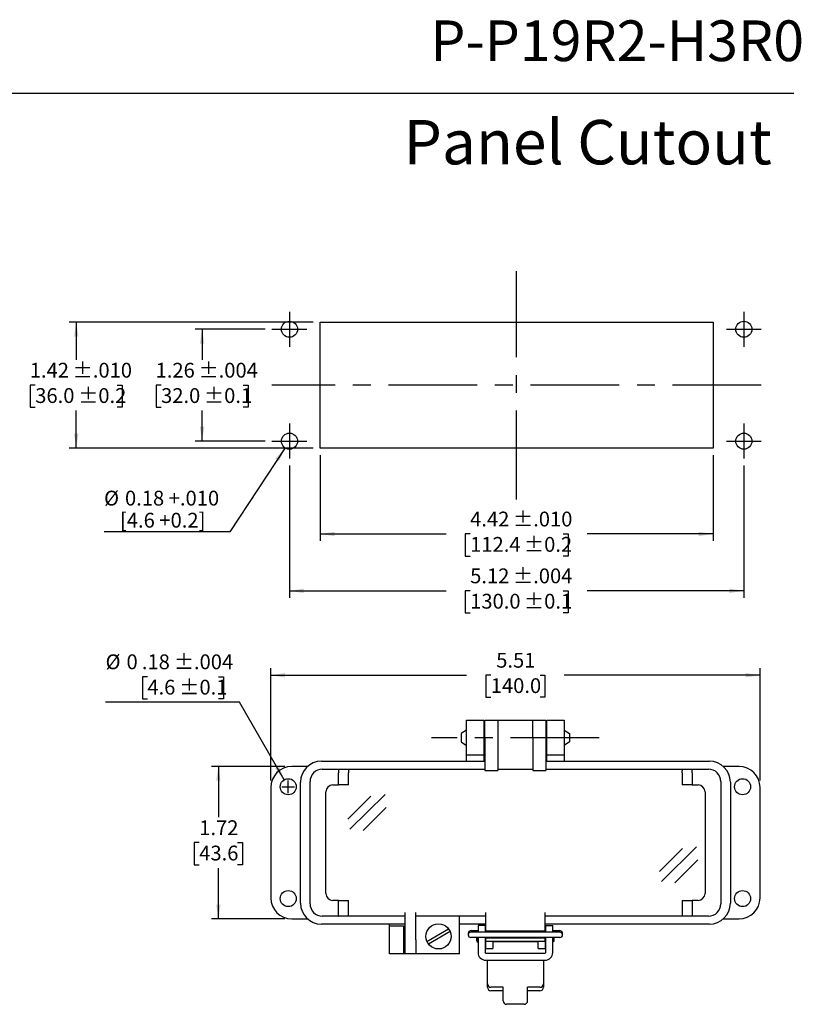
# Model space of a CAD drawing. Units: inches. Extents: x 0.2 to 8, y 0.3 to 10.7.
# Drawn here: x 3.6 to 8, y 5.2 to 10.7 of the extents above; entities that cross this region are included whole.
import ezdxf

# ---------------------------------------------------------------- set-up
doc = ezdxf.new("R2010")
doc.units = ezdxf.units.IN
doc.header["$MEASUREMENT"] = 0
doc.linetypes.add('CENTERX2', pattern=[0.8, 0.5, -0.1, 0.1, -0.1])
doc.layers.add('BORDER', color=7, linetype='Continuous')
doc.layers.add('CUTOUT', color=7, linetype='Continuous', lineweight=25)
doc.styles.add('SLDTEXTSTYLE0', font='ARIAL.TTF', dxfattribs={"width": 0.948})
doc.dimstyles.new('SLDDIMSTYLE10', dxfattribs={"dimtxt": 0.080892, "dimasz": 0.080892, "dimexe": 0, "dimexo": 0.0625, "dimgap": 0.020223, "dimtad": 1, "dimlfac": 2, "dimrnd": 1e-09, "dimzin": 12, "dimdsep": 46, "dimtxsty": 'SLDTEXTSTYLE0', "dimsah": 1, "dimcen": 0, "dimadec": 0, "dimazin": 3, "dimtol": 1, "dimtp": 0.004, "dimtm": 0.004, "dimtfac": 1, "dimtdec": 3, "dimtofl": 0, "dimtmove": 0, "dimatfit": 3, "dimfxl": 0, "dimfrac": 2, "dimtolj": 1, "dimarcsym": 0})
doc.dimstyles.new('SLDDIMSTYLE3', dxfattribs={"dimtxt": 0.080892, "dimasz": 0.080892, "dimexe": 0, "dimexo": 0.0625, "dimgap": 0.020223, "dimtad": 0, "dimtih": 1, "dimtoh": 1, "dimlfac": 2, "dimrnd": 1e-09, "dimzin": 12, "dimdsep": 46, "dimtxsty": 'SLDTEXTSTYLE0', "dimsah": 1, "dimcen": 0.09, "dimadec": 0, "dimazin": 3, "dimtfac": 1, "dimtofl": 0, "dimtmove": 0, "dimatfit": 3, "dimfxl": 0, "dimfrac": 2, "dimtolj": 1, "dimtzin": 12, "dimarcsym": 0})
doc.dimstyles.new('SLDDIMSTYLE4', dxfattribs={"dimtxt": 0.080892, "dimasz": 0.080892, "dimexe": 0, "dimexo": 0.0625, "dimgap": 0.020223, "dimtad": 0, "dimtih": 1, "dimtoh": 1, "dimlfac": 2, "dimrnd": 1e-09, "dimzin": 12, "dimdsep": 46, "dimtxsty": 'SLDTEXTSTYLE0', "dimsah": 1, "dimcen": 0.09, "dimadec": 0, "dimazin": 3, "dimtol": 1, "dimtp": 0.004, "dimtm": 0.004, "dimtfac": 1, "dimtdec": 3, "dimtofl": 0, "dimtmove": 0, "dimatfit": 3, "dimfxl": 0, "dimfrac": 2, "dimtolj": 1, "dimarcsym": 0})
doc.dimstyles.new('SLDDIMSTYLE5', dxfattribs={"dimtxt": 0.080892, "dimasz": 0.080892, "dimexe": 0, "dimexo": 0.0625, "dimgap": 0.020223, "dimtad": 0, "dimtih": 1, "dimtoh": 1, "dimlfac": 2, "dimrnd": 1e-09, "dimzin": 12, "dimdsep": 46, "dimtxsty": 'SLDTEXTSTYLE0', "dimsah": 1, "dimcen": 0.09, "dimadec": 0, "dimazin": 3, "dimtol": 1, "dimtp": 0.01, "dimtm": 0.01, "dimtfac": 1, "dimtdec": 3, "dimtofl": 0, "dimtmove": 0, "dimatfit": 3, "dimfxl": 0, "dimfrac": 2, "dimtolj": 1, "dimarcsym": 0})
doc.dimstyles.new('SLDDIMSTYLE6', dxfattribs={"dimtxt": 0.080892, "dimasz": 0.080892, "dimexe": 0, "dimexo": 0.0625, "dimgap": 0.020223, "dimtad": 0, "dimlfac": 2, "dimrnd": 1e-09, "dimzin": 12, "dimdsep": 46, "dimtxsty": 'SLDTEXTSTYLE0', "dimsah": 1, "dimcen": 0.09, "dimadec": 0, "dimazin": 3, "dimtol": 1, "dimtp": 0.01, "dimtm": 0.01, "dimtfac": 1, "dimtdec": 3, "dimtofl": 0, "dimtmove": 0, "dimatfit": 3, "dimfxl": 0, "dimfrac": 2, "dimtolj": 1, "dimarcsym": 0})
doc.dimstyles.new('SLDDIMSTYLE7', dxfattribs={"dimtxt": 0.080892, "dimasz": 0.080892, "dimexe": 0, "dimexo": 0.0625, "dimgap": 0.020223, "dimtad": 0, "dimlfac": 2, "dimrnd": 1e-09, "dimzin": 12, "dimdsep": 46, "dimtxsty": 'SLDTEXTSTYLE0', "dimsah": 1, "dimcen": 0.09, "dimadec": 0, "dimazin": 3, "dimtol": 1, "dimtp": 0.004, "dimtm": 0.004, "dimtfac": 1, "dimtdec": 3, "dimtofl": 0, "dimtmove": 0, "dimatfit": 3, "dimfxl": 0, "dimfrac": 2, "dimtolj": 1, "dimarcsym": 0})
doc.dimstyles.new('SLDDIMSTYLE8', dxfattribs={"dimtxt": 0.080892, "dimasz": 0.080892, "dimexe": 0, "dimexo": 0.0625, "dimgap": 0.020223, "dimtad": 1, "dimlfac": 2, "dimrnd": 1e-09, "dimzin": 12, "dimdsep": 46, "dimtxsty": 'SLDTEXTSTYLE0', "dimsah": 1, "dimcen": 0, "dimadec": 0, "dimazin": 3, "dimtfac": 1, "dimtofl": 0, "dimtmove": 0, "dimatfit": 3, "dimfxl": 0, "dimfrac": 2, "dimtolj": 1, "dimtzin": 12, "dimarcsym": 0})
doc.dimstyles.new('SLDDIMSTYLE9', dxfattribs={"dimtxt": 0.080892, "dimasz": 0.080892, "dimexe": 0, "dimexo": 0.0625, "dimgap": 0.020223, "dimtad": 0, "dimlfac": 2, "dimrnd": 1e-09, "dimzin": 12, "dimdsep": 46, "dimtxsty": 'SLDTEXTSTYLE0', "dimsah": 1, "dimcen": 0.09, "dimadec": 0, "dimazin": 3, "dimtfac": 1, "dimtofl": 0, "dimtmove": 0, "dimatfit": 3, "dimfxl": 0, "dimfrac": 2, "dimtolj": 1, "dimtzin": 12, "dimarcsym": 0})

# ---------------------------------------------------------------- blocks, each defined once
blk = doc.blocks.new('_D_5')
at = {"layer": 'BORDER', "color": 7}
for p, q in [((4.9983, 9.0037), (4.6045, 9.0037)), ((4.6439, 9.0037), (4.6439, 8.8315)), ((4.4128, 8.6888), (4.385, 8.6888)), ((4.385, 8.6888), (4.385, 8.5645)), ((4.875, 8.6888), (4.9028, 8.6888)), ((4.9028, 8.6888), (4.9028, 8.5645)), ((4.385, 8.5645), (4.4128, 8.5645)), ((4.6439, 8.3738), (4.6439, 8.546)), ((4.9028, 8.5645), (4.875, 8.5645)), ((4.9983, 8.3738), (4.6045, 8.3738))]:
    blk.add_line(p, q, dxfattribs=at)
for points in [[(4.6439, 9.0037), (4.6315, 8.9228), (4.6563, 8.9228)], [(4.6439, 8.3738), (4.6563, 8.4547), (4.6315, 8.4547)]]:
    blk.add_solid(points, dxfattribs=at)
at = {"layer": 'BORDER', "color": 7, "char_height": 0.08333, "attachment_point": 1, "style": 'SLDTEXTSTYLE0'}
for s, insert in [('1.26', (4.3819, 8.8147)), (' ±.004', (4.598, 8.8147)), ('32.0', (4.4128, 8.672)), (' ±0.1', (4.6289, 8.672))]:
    blk.add_mtext(s, dxfattribs=dict(at, insert=insert))
blk = doc.blocks.new('_D_6')
at = {"layer": 'BORDER', "color": 7}
for p, q in [((5.2699, 9.0431), (3.8959, 9.0431)), ((3.9352, 9.0431), (3.9352, 8.8315)), ((3.7041, 8.6888), (3.6764, 8.6888)), ((3.6764, 8.6888), (3.6764, 8.5645)), ((4.1663, 8.6888), (4.1941, 8.6888)), ((4.1941, 8.6888), (4.1941, 8.5645)), ((3.6764, 8.5645), (3.7041, 8.5645)), ((3.9352, 8.3344), (3.9352, 8.546)), ((4.1941, 8.5645), (4.1663, 8.5645)), ((5.2699, 8.3344), (3.8959, 8.3344))]:
    blk.add_line(p, q, dxfattribs=at)
for points in [[(3.9352, 9.0431), (3.9228, 8.9622), (3.9477, 8.9622)], [(3.9352, 8.3344), (3.9477, 8.4153), (3.9228, 8.4153)]]:
    blk.add_solid(points, dxfattribs=at)
at = {"layer": 'BORDER', "color": 7, "char_height": 0.08333, "attachment_point": 1, "style": 'SLDTEXTSTYLE0'}
for s, insert in [('1.42', (3.6733, 8.8147)), (' ±.010', (3.8893, 8.8147)), ('36.0', (3.7041, 8.672)), (' ±0.2', (3.9202, 8.672))]:
    blk.add_mtext(s, dxfattribs=dict(at, insert=insert))
blk = doc.blocks.new('_D_7')
at = {"layer": 'BORDER', "color": 7}
for p, q in [((5.3093, 8.2951), (5.3093, 7.8116)), ((7.5217, 8.2951), (7.5217, 7.8116)), ((5.3093, 7.851), (6.0177, 7.851)), ((6.1535, 7.851), (6.1257, 7.851)), ((6.1257, 7.851), (6.1257, 7.7267)), ((6.6774, 7.851), (6.7052, 7.851)), ((6.7052, 7.851), (6.7052, 7.7267)), ((7.5217, 7.851), (6.8132, 7.851)), ((6.1257, 7.7267), (6.1535, 7.7267)), ((6.7052, 7.7267), (6.6774, 7.7267))]:
    blk.add_line(p, q, dxfattribs=at)
for points in [[(5.3093, 7.851), (5.3901, 7.8385), (5.3901, 7.8634)], [(7.5217, 7.851), (7.4408, 7.8634), (7.4408, 7.8385)]]:
    blk.add_solid(points, dxfattribs=at)
at = {"layer": 'BORDER', "color": 7, "char_height": 0.08333, "attachment_point": 1, "style": 'SLDTEXTSTYLE0'}
for s, insert in [(' ±.010', (6.3696, 7.9769)), ('4.42', (6.1535, 7.9769)), ('112.4', (6.1535, 7.8342)), (' ±0.2', (6.4313, 7.8342))]:
    blk.add_mtext(s, dxfattribs=dict(at, insert=insert))
blk = doc.blocks.new('_D_8')
at = {"layer": 'BORDER', "color": 7}
for p, q in [((5.136, 8.236), (5.136, 7.4916)), ((7.6951, 8.236), (7.6951, 7.4916)), ((5.136, 7.531), (6.0178, 7.531)), ((6.1536, 7.531), (6.1258, 7.531)), ((6.1258, 7.531), (6.1258, 7.4068)), ((6.6775, 7.531), (6.7053, 7.531)), ((6.7053, 7.531), (6.7053, 7.4068)), ((7.6951, 7.531), (6.8133, 7.531)), ((6.1258, 7.4068), (6.1536, 7.4068)), ((6.7053, 7.4068), (6.6775, 7.4068))]:
    blk.add_line(p, q, dxfattribs=at)
for points in [[(5.136, 7.531), (5.2169, 7.5185), (5.2169, 7.5434)], [(7.6951, 7.531), (7.6142, 7.5434), (7.6142, 7.5185)]]:
    blk.add_solid(points, dxfattribs=at)
at = {"layer": 'BORDER', "color": 7, "char_height": 0.08333, "attachment_point": 1, "style": 'SLDTEXTSTYLE0'}
for s, insert in [('5.12', (6.1536, 7.6569)), (' ±.004', (6.3696, 7.6569)), ('130.0', (6.1536, 7.5142)), (' ±0.1', (6.4314, 7.5142))]:
    blk.add_mtext(s, dxfattribs=dict(at, insert=insert))
blk = doc.blocks.new('_D_9')
at = {"layer": 'BORDER', "color": 7}
for p, q in [((5.1111, 8.336), (4.7999, 7.8629)), ((4.7999, 7.8629), (4.0916, 7.8629))]:
    blk.add_line(p, q, dxfattribs=at)
blk.add_solid([(5.1111, 8.336), (5.0563, 8.2753), (5.0771, 8.2616)], dxfattribs=at)
at = {"layer": 'BORDER', "color": 7, "char_height": 0.08333, "attachment_point": 1, "style": 'SLDTEXTSTYLE0'}
for s, insert in [('%%c', (4.0916, 8.0946)), ('0.18 +.010', (4.2096, 8.0946)), ('[4.6 +0.2]', (4.1815, 7.9703))]:
    blk.add_mtext(s, dxfattribs=dict(at, insert=insert))
blk = doc.blocks.new('_D_10')
at = {"layer": 'BORDER', "color": 7}
for p, q in [((5.0306, 6.4635), (5.0306, 7.0951)), ((5.0306, 7.0557), (6.1338, 7.0557)), ((6.2696, 7.0557), (6.2418, 7.0557)), ((6.2418, 7.0557), (6.2418, 6.9315)), ((6.5474, 7.0557), (6.5752, 7.0557)), ((6.5752, 7.0557), (6.5752, 6.9315)), ((7.7865, 7.0557), (6.6832, 7.0557)), ((7.7865, 6.4635), (7.7865, 7.0951)), ((6.2418, 6.9315), (6.2696, 6.9315)), ((6.5752, 6.9315), (6.5474, 6.9315))]:
    blk.add_line(p, q, dxfattribs=at)
for points in [[(5.0306, 7.0557), (5.1115, 7.0433), (5.1115, 7.0682)], [(7.7865, 7.0557), (7.7056, 7.0682), (7.7056, 7.0433)]]:
    blk.add_solid(points, dxfattribs=at)
at = {"layer": 'BORDER', "color": 7, "char_height": 0.08333, "attachment_point": 1, "style": 'SLDTEXTSTYLE0'}
for s, insert in [('5.51', (6.3005, 7.1817)), ('140.0', (6.2696, 7.0389))]:
    blk.add_mtext(s, dxfattribs=dict(at, insert=insert))
blk = doc.blocks.new('_D_11')
at = {"layer": 'BORDER', "color": 7}
for p, q in [((5.1093, 6.5422), (4.6964, 6.5422)), ((4.7357, 6.5422), (4.7357, 6.2558)), ((4.6277, 6.1131), (4.5999, 6.1131)), ((4.5999, 6.1131), (4.5999, 5.9889)), ((4.8438, 6.1131), (4.8715, 6.1131)), ((4.8715, 6.1131), (4.8715, 5.9889)), ((4.5999, 5.9889), (4.6277, 5.9889)), ((4.8715, 5.9889), (4.8438, 5.9889)), ((4.7357, 5.6839), (4.7357, 5.9703)), ((5.1093, 5.6839), (4.6964, 5.6839))]:
    blk.add_line(p, q, dxfattribs=at)
for points in [[(4.7357, 6.5422), (4.7233, 6.4613), (4.7482, 6.4613)], [(4.7357, 5.6839), (4.7482, 5.7648), (4.7233, 5.7648)]]:
    blk.add_solid(points, dxfattribs=at)
at = {"layer": 'BORDER', "color": 7, "char_height": 0.08333, "attachment_point": 1, "style": 'SLDTEXTSTYLE0'}
for s, insert in [('1.72', (4.6277, 6.239)), ('43.6', (4.6277, 6.0963))]:
    blk.add_mtext(s, dxfattribs=dict(at, insert=insert))
blk = doc.blocks.new('_D_12')
at = {"layer": 'BORDER', "color": 7}
for p, q in [((4.3355, 7.0471), (4.3077, 7.0471)), ((4.3077, 7.0471), (4.3077, 6.9229)), ((4.7359, 7.0471), (4.7637, 7.0471)), ((4.7637, 7.0471), (4.7637, 6.9229)), ((4.854, 6.9043), (4.1002, 6.9043)), ((4.3077, 6.9229), (4.3355, 6.9229)), ((4.7637, 6.9229), (4.7359, 6.9229)), ((5.1063, 6.4673), (4.854, 6.9043))]:
    blk.add_line(p, q, dxfattribs=at)
blk.add_solid([(5.1063, 6.4673), (5.0767, 6.5435), (5.0551, 6.5311)], dxfattribs=at)
at = {"layer": 'BORDER', "color": 7, "attachment_point": 1, "style": 'SLDTEXTSTYLE0'}
for s, insert, char_height in [('%%c', (4.1002, 7.173), 0.08333), ('0', (4.2182, 7.173), 0.0833), ('.18', (4.3046, 7.173), 0.08333), (' ±.004', (4.4589, 7.173), 0.08333), ('4.6', (4.3355, 7.0303), 0.08333), (' ±0.1', (4.4898, 7.0303), 0.08333)]:
    blk.add_mtext(s, dxfattribs=dict(at, insert=insert, char_height=char_height))

msp = doc.modelspace()

# ---------------------------------------------------------------- linework, layer by layer
at = {"layer": 'BORDER'}
msp.add_line((0.5099, 10.3335), (7.976, 10.3335), dxfattribs=at)
at = {"layer": 'CUTOUT', "linetype": 'CENTERX2'}
for p, q in [((6.4155, 8.0461), (6.4155, 9.3315)), ((5.136, 9.1021), (5.136, 8.9053)), ((7.6951, 9.1021), (7.6951, 8.9053)), ((5.0376, 9.0037), (5.2344, 9.0037)), ((7.5967, 9.0037), (7.7935, 9.0037)), ((7.7935, 8.6888), (5.0376, 8.6888)), ((5.136, 8.4722), (5.136, 8.2754)), ((7.6951, 8.4722), (7.6951, 8.2754)), ((5.0376, 8.3738), (5.2344, 8.3738)), ((7.5967, 8.3738), (7.7935, 8.3738)), ((6.8808, 6.7036), (5.9362, 6.7036))]:
    msp.add_line(p, q, dxfattribs=at)
at = {"layer": 'CUTOUT'}
for p, q in [((5.3093, 8.3344), (5.3093, 9.0431)), ((5.3093, 9.0431), (7.5217, 9.0431)), ((7.5217, 9.0431), (7.5217, 8.3344)), ((7.5217, 8.3344), (5.3093, 8.3344)), ((6.1329, 6.7036), (6.1329, 6.8021)), ((6.1329, 6.8021), (6.2313, 6.8021)), ((6.2313, 6.8021), (6.2313, 6.7036)), ((6.2363, 6.8021), (6.3101, 6.8021)), ((6.2363, 6.7036), (6.2363, 6.8021)), ((6.3101, 6.8021), (6.5069, 6.8021)), ((6.3101, 6.8021), (6.3101, 6.7036)), ((6.5069, 6.7036), (6.5069, 6.8021)), ((6.5069, 6.8021), (6.5808, 6.8021)), ((6.5808, 6.8021), (6.5808, 6.7036)), ((6.5857, 6.7036), (6.5857, 6.8021)), ((6.5857, 6.8021), (6.6841, 6.8021)), ((6.6841, 6.8021), (6.6841, 6.7036)), ((6.1329, 6.6052), (6.1329, 6.7036)), ((6.2313, 6.7036), (6.2313, 6.6052)), ((6.2363, 6.7036), (6.2363, 6.5195)), ((6.3101, 6.7036), (6.3101, 6.5195)), ((6.5069, 6.7036), (6.5069, 6.5195)), ((6.5808, 6.7036), (6.5808, 6.5195)), ((6.5857, 6.6052), (6.5857, 6.7036)), ((6.6841, 6.7036), (6.6841, 6.6052)), ((6.2313, 6.6052), (6.1329, 6.6052)), ((6.1329, 6.5717), (6.1329, 6.6052)), ((6.2313, 6.6052), (6.2313, 6.5717)), ((6.5857, 6.5717), (6.5857, 6.6052)), ((6.6841, 6.6052), (6.5857, 6.6052)), ((6.6841, 6.6052), (6.6841, 6.5717)), ((5.2379, 6.5422), (5.1487, 6.5422)), ((5.316, 6.5717), (6.2363, 6.5717)), ((6.5808, 6.5717), (7.501, 6.5717)), ((7.6684, 6.5422), (7.5792, 6.5422)), ((5.3209, 6.5265), (5.411, 6.5265)), ((5.411, 6.5265), (5.4113, 6.5261)), ((5.411, 6.5265), (5.4668, 6.5265)), ((5.4113, 6.5261), (5.4117, 6.525)), ((5.4117, 6.525), (5.412, 6.5231)), ((5.412, 6.5231), (5.4122, 6.5207)), ((5.4122, 6.5207), (5.4124, 6.5177)), ((5.4124, 6.5177), (5.4126, 6.5143)), ((5.4126, 6.5143), (5.4127, 6.5106)), ((5.4127, 6.5106), (5.4127, 6.5068)), ((5.4127, 6.4379), (5.4127, 6.5068)), ((5.4668, 6.5265), (5.4672, 6.5261)), ((5.4668, 6.5265), (6.2363, 6.5265)), ((5.4672, 6.5261), (5.4675, 6.525)), ((5.4675, 6.525), (5.4678, 6.5231)), ((5.4678, 6.5231), (5.468, 6.5207)), ((5.468, 6.5207), (5.4683, 6.5177)), ((5.4683, 6.5177), (5.4684, 6.5143)), ((5.4684, 6.5143), (5.4685, 6.5106)), ((5.4685, 6.5106), (5.4686, 6.5068)), ((5.4686, 6.4379), (5.4686, 6.5068)), ((6.2363, 6.5195), (6.3101, 6.5195)), ((6.3101, 6.5265), (6.5069, 6.5265)), ((6.5069, 6.5195), (6.5808, 6.5195)), ((6.5808, 6.5265), (7.3502, 6.5265)), ((7.3485, 6.5102), (7.3486, 6.5135)), ((7.3485, 6.5068), (7.3485, 6.5102)), ((7.3485, 6.5068), (7.3485, 6.4379)), ((7.3486, 6.5135), (7.3487, 6.5166)), ((7.3487, 6.5166), (7.3489, 6.5194)), ((7.3489, 6.5194), (7.3491, 6.5219)), ((7.3491, 6.5219), (7.3493, 6.5238)), ((7.3493, 6.5238), (7.3496, 6.5253)), ((7.3496, 6.5253), (7.3499, 6.5262)), ((7.3499, 6.5262), (7.3502, 6.5265)), ((7.3502, 6.5265), (7.406, 6.5265)), ((7.4043, 6.5106), (7.4044, 6.5143)), ((7.4043, 6.5068), (7.4043, 6.5106)), ((7.4043, 6.5068), (7.4043, 6.4379)), ((7.4044, 6.5143), (7.4046, 6.5177)), ((7.4046, 6.5177), (7.4048, 6.5207)), ((7.4048, 6.5207), (7.4051, 6.5231)), ((7.4051, 6.5231), (7.4054, 6.525)), ((7.4054, 6.525), (7.4057, 6.5261)), ((7.4057, 6.5261), (7.406, 6.5265)), ((7.406, 6.5265), (7.4961, 6.5265)), ((5.1979, 5.7725), (5.1979, 6.4536)), ((5.252, 5.7686), (5.252, 6.4576)), ((5.38, 6.4379), (5.4127, 6.4379)), ((5.4686, 6.4379), (5.4127, 6.4379)), ((7.4043, 6.4379), (7.3485, 6.4379)), ((7.4043, 6.4379), (7.4371, 6.4379)), ((7.565, 6.4576), (7.565, 5.7686)), ((7.6191, 6.4536), (7.6191, 5.7725)), ((5.0306, 6.4241), (5.0306, 5.8021)), ((5.3406, 5.8276), (5.3406, 6.3985)), ((7.4764, 6.3985), (7.4764, 5.8276)), ((7.7865, 5.8021), (7.7865, 6.4241)), ((5.4127, 5.7883), (5.38, 5.7883)), ((5.4127, 5.7194), (5.4127, 5.7883)), ((5.4127, 5.7883), (5.4686, 5.7883)), ((5.4686, 5.7194), (5.4686, 5.7883)), ((7.3485, 5.7883), (7.3485, 5.6997)), ((7.3485, 5.7883), (7.4043, 5.7883)), ((7.4371, 5.7883), (7.4043, 5.7883)), ((7.4043, 5.7883), (7.4043, 5.6997)), ((5.4125, 5.7095), (5.4126, 5.7126)), ((5.4126, 5.7126), (5.4127, 5.716)), ((5.4127, 5.716), (5.4127, 5.7194)), ((5.4683, 5.7095), (5.4684, 5.7126)), ((5.4684, 5.7126), (5.4685, 5.716)), ((5.4685, 5.716), (5.4686, 5.7194)), ((5.7884, 5.5658), (5.7884, 5.7194)), ((5.8475, 5.5658), (5.8475, 5.7194)), ((6.2412, 5.6151), (6.2412, 5.7194)), ((6.5758, 5.6151), (6.5758, 5.7194)), ((5.1487, 5.6839), (5.2379, 5.6839)), ((5.411, 5.6997), (5.3209, 5.6997)), ((5.411, 5.6997), (5.4113, 5.7)), ((5.4668, 5.6997), (5.411, 5.6997)), ((5.4113, 5.7), (5.4116, 5.7009)), ((5.4116, 5.7009), (5.4119, 5.7023)), ((5.4119, 5.7023), (5.4121, 5.7043)), ((5.4121, 5.7043), (5.4123, 5.7067)), ((5.4123, 5.7067), (5.4125, 5.7095)), ((5.4668, 5.6997), (5.4671, 5.7)), ((5.7884, 5.6997), (5.4668, 5.6997)), ((5.4671, 5.7), (5.4674, 5.7009)), ((5.4674, 5.7009), (5.4677, 5.7023)), ((5.4677, 5.7023), (5.4679, 5.7043)), ((5.4679, 5.7043), (5.4682, 5.7067)), ((5.4682, 5.7067), (5.4683, 5.7095)), ((6.2412, 5.6997), (5.8475, 5.6997)), ((6.0936, 5.4871), (6.0936, 5.6997)), ((7.4961, 5.6997), (6.5758, 5.6997)), ((7.2491, 5.6997), (7.159, 5.6997)), ((7.5792, 5.6839), (7.6684, 5.6839)), ((5.7884, 5.6544), (5.316, 5.6544)), ((5.6999, 5.6446), (5.6999, 5.6544)), ((5.6999, 5.6446), (5.7786, 5.6446)), ((5.6999, 5.5658), (5.6999, 5.6446)), ((5.7786, 5.6446), (5.7786, 5.5658)), ((6.2412, 5.6544), (6.0936, 5.6544)), ((6.2373, 5.6465), (6.1979, 5.6465)), ((6.1979, 5.6465), (6.1979, 5.6089)), ((6.2373, 5.6465), (6.2373, 5.6089)), ((6.2412, 5.6089), (6.2412, 5.6544)), ((6.5758, 5.6151), (6.2412, 5.6151)), ((7.501, 5.6544), (6.5758, 5.6544)), ((6.5758, 5.6089), (6.5758, 5.6544)), ((6.5798, 5.6465), (6.6191, 5.6465)), ((6.5798, 5.6089), (6.5798, 5.6465)), ((6.6191, 5.6089), (6.6191, 5.6465)), ((5.6999, 5.4871), (5.6999, 5.5658)), ((5.7786, 5.5658), (5.7786, 5.4871)), ((5.7884, 5.4871), (5.7884, 5.5658)), ((5.8475, 5.5658), (5.8475, 5.4871)), ((6.1979, 5.5794), (6.1979, 5.4947)), ((6.2373, 5.5794), (6.2373, 5.4947)), ((6.2412, 5.5166), (6.2412, 5.5794)), ((6.2412, 5.556), (6.2412, 5.5757)), ((6.5758, 5.5757), (6.2412, 5.5757)), ((6.5758, 5.556), (6.2412, 5.556)), ((6.2806, 5.556), (6.2806, 5.5166)), ((6.5365, 5.5543), (6.2806, 5.5543)), ((6.5365, 5.5166), (6.5365, 5.556)), ((6.5758, 5.5794), (6.5758, 5.5166)), ((6.5758, 5.556), (6.5758, 5.5757)), ((6.5798, 5.4947), (6.5798, 5.5794)), ((6.6191, 5.4947), (6.6191, 5.5794)), ((6.2412, 5.5166), (6.2806, 5.5166)), ((6.2412, 5.4907), (6.5758, 5.4907)), ((6.5365, 5.5166), (6.5758, 5.5166)), ((5.7786, 5.4871), (5.6999, 5.4871)), ((5.9754, 5.4871), (5.7786, 5.4871)), ((5.8475, 5.4871), (5.7884, 5.4871)), ((6.0936, 5.4871), (5.8475, 5.4871)), ((6.2412, 5.4514), (6.5758, 5.4514)), ((6.251, 5.3186), (6.251, 5.4514)), ((6.566, 5.4514), (6.566, 5.2989))]:
    msp.add_line(p, q, dxfattribs=at)
at = {"layer": 'CUTOUT', "linetype": 'Continuous'}
for p, q in [((6.133, 6.7466), (6.1035, 6.7272)), ((6.1035, 6.7272), (6.1035, 6.68)), ((6.2314, 6.7479), (6.2363, 6.7479)), ((6.5808, 6.7479), (6.5856, 6.7479)), ((6.684, 6.7466), (6.7136, 6.7272)), ((6.7136, 6.7272), (6.7136, 6.6814)), ((6.1035, 6.68), (6.133, 6.6606)), ((6.2314, 6.6594), (6.2363, 6.6594)), ((6.5808, 6.6594), (6.5856, 6.6594)), ((6.7136, 6.68), (6.684, 6.6606)), ((6.7136, 6.6814), (6.7136, 6.68)), ((5.129, 6.392), (5.129, 6.464)), ((5.093, 6.428), (5.165, 6.428)), ((5.4767, 6.1888), (5.6746, 6.3847)), ((5.4653, 6.245), (5.5952, 6.3748)), ((5.551, 6.1816), (5.6809, 6.3114)), ((7.22, 5.9504), (7.3498, 6.0802)), ((7.2314, 5.8943), (7.4292, 6.0901)), ((7.3056, 5.887), (7.4355, 6.0168)), ((5.9105, 5.5571), (6.0325, 5.6275)), ((5.9184, 5.5435), (6.0404, 5.6139)), ((6.1428, 5.603), (6.1428, 5.5941)), ((6.1576, 5.6177), (6.1979, 5.6177)), ((6.6594, 5.6089), (6.1576, 5.6089)), ((6.1923, 5.6089), (6.194, 5.6143)), ((6.194, 5.6143), (6.194, 5.6089)), ((6.194, 5.6143), (6.1979, 5.6143)), ((6.2373, 5.6143), (6.2412, 5.6143)), ((6.5758, 5.6143), (6.5797, 5.6143)), ((6.6191, 5.6177), (6.6594, 5.6177)), ((6.6191, 5.6143), (6.623, 5.6143)), ((6.6247, 5.6089), (6.623, 5.6143)), ((6.623, 5.6143), (6.623, 5.6089)), ((6.6742, 5.5941), (6.6742, 5.603)), ((6.6594, 5.5794), (6.1576, 5.5794)), ((6.192, 5.5607), (6.192, 5.5794)), ((6.192, 5.5794), (6.192, 5.5607)), ((6.192, 5.5607), (6.194, 5.5543)), ((6.194, 5.5794), (6.194, 5.5543)), ((6.194, 5.5543), (6.1979, 5.5543)), ((6.2373, 5.5543), (6.2412, 5.5543)), ((6.5758, 5.5543), (6.5797, 5.5543)), ((6.623, 5.5543), (6.6191, 5.5543)), ((6.623, 5.5794), (6.623, 5.5543)), ((6.625, 5.5607), (6.623, 5.5543)), ((6.625, 5.5794), (6.625, 5.5607)), ((6.251, 5.2989), (6.251, 5.3186)), ((6.3396, 5.2989), (6.2707, 5.2989)), ((6.3396, 5.2792), (6.2707, 5.2792)), ((6.3396, 5.2227), (6.3396, 5.2989)), ((6.5463, 5.2989), (6.4774, 5.2989)), ((6.4774, 5.2227), (6.4774, 5.2989)), ((6.5463, 5.2792), (6.4774, 5.2792)), ((6.4577, 5.203), (6.3593, 5.203))]:
    msp.add_line(p, q, dxfattribs=at)
at = {"layer": 'CUTOUT'}
for centre, radius in [((5.136, 9.0037), 0.0453), ((7.6951, 9.0037), 0.0453), ((5.136, 8.3738), 0.0453), ((7.6951, 8.3738), 0.0453), ((5.129, 6.428), 0.0453), ((7.688, 6.428), 0.0453), ((5.129, 5.7981), 0.0453), ((7.688, 5.7981), 0.0453), ((5.9754, 5.5855), 0.0709)]:
    msp.add_circle(centre, radius, dxfattribs=at)
for centre, radius, start, end in [((5.1487, 6.4241), 0.1181, 90, 180), ((5.316, 6.4536), 0.1181, 90, 180), ((7.501, 6.4536), 0.1181, 360, 90), ((7.6684, 6.4241), 0.1181, 0, 90), ((5.3209, 6.4576), 0.0689, 90, 180), ((7.4961, 6.4576), 0.0689, 0, 90), ((5.38, 6.3985), 0.0394, 90, 180), ((7.4371, 6.3985), 0.0394, 0, 90), ((5.38, 5.8276), 0.0394, 180, 270), ((7.4371, 5.8276), 0.0394, 270, 0), ((5.1487, 5.8021), 0.1181, 180, 270), ((5.316, 5.7725), 0.1181, 180, 270), ((5.3209, 5.7686), 0.0689, 180, 270), ((7.4961, 5.7686), 0.0689, 270, 0), ((7.501, 5.7725), 0.1181, 270, 0), ((7.6684, 5.8021), 0.1181, 270, 0), ((6.2412, 5.4947), 0.0433, 180, 270), ((6.2412, 5.4947), 0.00394, 180, 270), ((6.5758, 5.4947), 0.00394, 270, 0), ((6.5758, 5.4947), 0.0433, 270, 0)]:
    msp.add_arc(centre, radius, start, end, dxfattribs=at)
at = {"layer": 'CUTOUT', "linetype": 'Continuous'}
for centre, radius, start, end in [((6.1576, 5.603), 0.0148, 23.5783, 180), ((6.1576, 5.5941), 0.0148, 90, 270), ((6.6594, 5.603), 0.0148, 360, 156.4217), ((6.6594, 5.5941), 0.0148, 270, 90), ((6.2707, 5.3186), 0.0197, 180, 270), ((6.2707, 5.2989), 0.0197, 180, 270), ((6.5463, 5.3186), 0.0197, 270, 360), ((6.5463, 5.2989), 0.0197, 270, 0), ((6.3593, 5.2227), 0.0197, 180, 270), ((6.4577, 5.2227), 0.0197, 270, 0)]:
    msp.add_arc(centre, radius, start, end, dxfattribs=at)

# ---------------------------------------------------------------- texts
at = {"layer": 'BORDER', "style": 'SLDTEXTSTYLE0'}
for s, insert, char_height, attachment_point in [('P-P19R2-H3R0', (8.0342, 10.7425), 0.229167, 3), ('Panel Cutout', (5.7787, 10.182), 0.25, 1)]:
    msp.add_mtext(s, dxfattribs=dict(at, insert=insert, char_height=char_height, attachment_point=attachment_point))

# ---------------------------------------------------------------- dimensions: what is measured, and where the dimension line sits
at = {"layer": 'BORDER', "color": 7}
for base, p1, p2, dimstyle, picture, middle in [((3.9352, 8.3344), (5.3093, 9.0431), (5.3093, 8.3344), 'SLDDIMSTYLE5', '_D_6', (3.9352, 8.6888)), ((4.6439, 9.0037), (5.0376, 8.3738), (5.0376, 9.0037), 'SLDDIMSTYLE4', '_D_5', (4.6439, 8.6888)), ((4.7357, 5.6839), (5.1487, 6.5422), (5.1487, 5.6839), 'SLDDIMSTYLE3', '_D_11', (4.7357, 6.1131))]:
    dim = msp.add_linear_dim(base=base, p1=p1, p2=p2, angle=90, dimstyle=dimstyle, dxfattribs=at)
    dim.commit()
    dim.dimension.update_dxf_attribs({"geometry": picture, "text_midpoint": middle, "dimtype": 160})
dim = msp.add_diameter_dim_2p(p1=(5.1609, 8.4116), p2=(5.1111, 8.336), text='%%c0.18 +.010\\P[4.6 +0.2]', dimstyle='SLDDIMSTYLE8', override={"dimpost": '<>'}, dxfattribs=at)
dim.commit()
dim.dimension.update_dxf_attribs({"geometry": '_D_9', "text_midpoint": (4.4145, 7.9871), "dimtype": 163})
for base, p1, p2, dimstyle, picture, middle in [((7.5217, 7.851), (5.3093, 8.3344), (7.5217, 8.3344), 'SLDDIMSTYLE6', '_D_7', (6.4155, 7.851)), ((7.6951, 7.531), (5.136, 8.2754), (7.6951, 8.2754), 'SLDDIMSTYLE7', '_D_8', (6.4155, 7.531)), ((7.7865, 7.0557), (5.0306, 6.4241), (7.7865, 6.4241), 'SLDDIMSTYLE9', '_D_10', (6.4085, 7.0557))]:
    dim = msp.add_linear_dim(base=base, p1=p1, p2=p2, dimstyle=dimstyle, dxfattribs=at)
    dim.commit()
    dim.dimension.update_dxf_attribs({"geometry": picture, "text_midpoint": middle, "dimtype": 160})
dim = msp.add_diameter_dim_2p(p1=(5.1516, 6.3888), p2=(5.1063, 6.4673), text='%%c0<>', dimstyle='SLDDIMSTYLE10', dxfattribs=at)
dim.commit()
dim.dimension.update_dxf_attribs({"geometry": '_D_12', "text_midpoint": (4.4458, 7.0471), "dimtype": 163})

doc.saveas('drawing.dxf')
